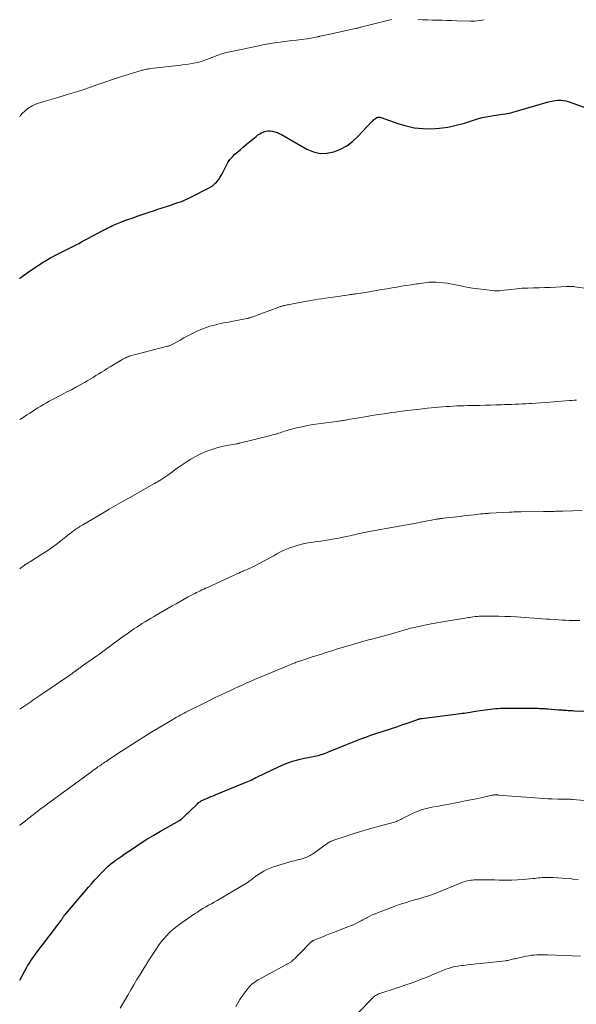
# Model space of a CAD drawing. Units: feet. Extents: x 2020000 to 2025050, y 565000 to 570000.
# Drawn here: x 2020000 to 2020135, y 567610 to 567848 of the extents above; entities that cross this region are included whole.
import ezdxf

# ---------------------------------------------------------------- set-up
doc = ezdxf.new("R2010")
doc.units = ezdxf.units.FT
doc.header["$LTSCALE"] = 100
doc.header["$MEASUREMENT"] = 0
doc.layers.add('CONTOUR INDEX', color=32, linetype='Continuous', lineweight=25)
doc.layers.add('CONTOUR INTERMEDIATE', color=40, linetype='Continuous', lineweight=15)

msp = doc.modelspace()

# ---------------------------------------------------------------- linework, layer by layer
at = {"layer": 'CONTOUR INDEX', "flags": 128}
for points, elevation in [([(2020000, 567785.15), (2020000.07, 567785.2), (2020000.91, 567785.82), (2020001.75, 567786.43), (2020001.81, 567786.47), (2020002.63, 567787.05), (2020003.47, 567787.62), (2020004.31, 567788.18), (2020005.16, 567788.73), (2020005.56, 567788.98), (2020006.22, 567789.39), (2020006.88, 567789.78), (2020007.56, 567790.16), (2020008.24, 567790.54), (2020008.35, 567790.59), (2020008.98, 567790.92), (2020009.62, 567791.25), (2020010.26, 567791.58), (2020010.9, 567791.9), (2020011.55, 567792.22), (2020012.19, 567792.55), (2020012.83, 567792.87), (2020013.47, 567793.2), (2020013.58, 567793.26), (2020014.27, 567793.62), (2020014.97, 567793.99), (2020015.66, 567794.35), (2020016.35, 567794.72), (2020020.13, 567796.72), (2020020.52, 567796.93), (2020020.91, 567797.13), (2020021.3, 567797.33), (2020021.69, 567797.53), (2020022.08, 567797.73), (2020022.48, 567797.91), (2020022.88, 567798.09), (2020023.29, 567798.26), (2020024.44, 567798.71), (2020025.43, 567799.1), (2020026.42, 567799.47), (2020027.42, 567799.82), (2020028.42, 567800.17), (2020031.36, 567801.15), (2020032.4, 567801.5), (2020033.44, 567801.85), (2020034.48, 567802.19), (2020035.51, 567802.54), (2020036.29, 567802.8), (2020036.94, 567803.02), (2020037.59, 567803.24), (2020038.24, 567803.46), (2020038.88, 567803.69), (2020039.52, 567803.93), (2020040.16, 567804.19), (2020040.78, 567804.47), (2020041.4, 567804.77), (2020045.7, 567806.97), (2020046.25, 567807.29), (2020046.76, 567807.64), (2020047.23, 567808.06), (2020047.67, 567808.51), (2020048.06, 567809), (2020048.43, 567809.51), (2020048.76, 567810.05), (2020049.06, 567810.6), (2020049.93, 567812.37), (2020050.37, 567813.14), (2020050.86, 567813.87), (2020051.45, 567814.53), (2020052.08, 567815.15), (2020052.77, 567815.74), (2020053.45, 567816.32), (2020054.13, 567816.91), (2020054.82, 567817.49), (2020057.17, 567819.48), (2020057.6, 567819.81), (2020058.05, 567820.1), (2020058.53, 567820.35), (2020059.03, 567820.57), (2020059.54, 567820.72), (2020060.06, 567820.8), (2020060.59, 567820.8), (2020061.12, 567820.73), (2020061.18, 567820.72), (2020061.73, 567820.57), (2020062.27, 567820.39), (2020062.79, 567820.17), (2020063.3, 567819.91), (2020069.49, 567816.37), (2020071.06, 567815.72), (2020072.66, 567815.36), (2020074.3, 567815.41), (2020075.96, 567815.73), (2020077.58, 567816.41), (2020079.1, 567817.23), (2020080.49, 567818.27), (2020081.78, 567819.45), (2020085.18, 567823.05), (2020085.39, 567823.26), (2020085.62, 567823.47), (2020085.85, 567823.65), (2020086.1, 567823.83), (2020086.36, 567824), (2020086.48, 567824.06), (2020086.61, 567824.11), (2020086.75, 567824.13), (2020086.9, 567824.13), (2020087.04, 567824.11), (2020087.19, 567824.08), (2020087.33, 567824.04), (2020087.47, 567824), (2020091.51, 567822.56), (2020093.47, 567821.99), (2020095.46, 567821.56), (2020097.48, 567821.36), (2020099.53, 567821.31), (2020101.58, 567821.46), (2020103.6, 567821.73), (2020105.6, 567822.16), (2020107.58, 567822.7), (2020110.01, 567823.48), (2020110.95, 567823.76), (2020111.89, 567824.01), (2020112.84, 567824.22), (2020113.8, 567824.39), (2020114.63, 567824.53), (2020115.18, 567824.61), (2020115.74, 567824.69), (2020116.29, 567824.76), (2020116.84, 567824.83), (2020117.4, 567824.91), (2020117.95, 567825), (2020118.49, 567825.12), (2020119.03, 567825.26), (2020127.57, 567827.71), (2020128.2, 567827.87), (2020128.84, 567828.01), (2020129.49, 567828.12), (2020130.14, 567828.2), (2020130.79, 567828.21), (2020131.44, 567828.17), (2020132.07, 567828.05), (2020132.7, 567827.87), (2020136.94, 567826.36)], 860), ([(2020000, 567615.48), (2020001.22, 567617.75), (2020001.55, 567618.35), (2020001.9, 567618.94), (2020002.26, 567619.53), (2020002.63, 567620.1), (2020003.02, 567620.67), (2020003.41, 567621.23), (2020003.81, 567621.79), (2020004.22, 567622.34), (2020010.04, 567629.96), (2020010.11, 567630.05), (2020010.17, 567630.15), (2020010.24, 567630.25), (2020010.29, 567630.35), (2020010.35, 567630.45), (2020010.41, 567630.55), (2020010.47, 567630.65), (2020010.53, 567630.75), (2020010.63, 567630.91), (2020010.75, 567631.08), (2020010.87, 567631.25), (2020011, 567631.41), (2020011.13, 567631.57), (2020016.61, 567637.94), (2020017.36, 567638.8), (2020018.11, 567639.64), (2020018.88, 567640.47), (2020019.66, 567641.3), (2020020.72, 567642.41), (2020020.98, 567642.67), (2020021.24, 567642.92), (2020021.51, 567643.17), (2020021.79, 567643.4), (2020022.08, 567643.63), (2020022.37, 567643.85), (2020022.66, 567644.07), (2020022.96, 567644.28), (2020023.34, 567644.56), (2020023.83, 567644.9), (2020024.32, 567645.25), (2020024.82, 567645.59), (2020025.31, 567645.93), (2020027.51, 567647.44), (2020029.13, 567648.51), (2020030.75, 567649.55), (2020032.41, 567650.55), (2020034.08, 567651.52), (2020038.67, 567654.1), (2020038.75, 567654.14), (2020038.82, 567654.19), (2020038.89, 567654.24), (2020038.96, 567654.29), (2020039.03, 567654.34), (2020039.1, 567654.4), (2020039.17, 567654.46), (2020039.23, 567654.52), (2020039.82, 567655.08), (2020040.18, 567655.43), (2020040.54, 567655.78), (2020040.9, 567656.12), (2020041.26, 567656.47), (2020043.03, 567658.16), (2020043.21, 567658.33), (2020043.4, 567658.49), (2020043.6, 567658.64), (2020043.8, 567658.78), (2020044.01, 567658.9), (2020044.23, 567659.02), (2020044.45, 567659.13), (2020044.68, 567659.23), (2020045.24, 567659.45), (2020045.75, 567659.66), (2020046.26, 567659.86), (2020046.77, 567660.07), (2020047.28, 567660.28), (2020054.41, 567663.16), (2020054.8, 567663.33), (2020055.2, 567663.5), (2020055.59, 567663.68), (2020055.98, 567663.87), (2020056.36, 567664.07), (2020056.75, 567664.26), (2020057.14, 567664.45), (2020057.53, 567664.64), (2020062.47, 567667.02), (2020063.34, 567667.41), (2020064.22, 567667.78), (2020065.12, 567668.11), (2020066.03, 567668.4), (2020066.95, 567668.66), (2020067.88, 567668.91), (2020068.81, 567669.13), (2020069.75, 567669.33), (2020071.82, 567669.75), (2020072.19, 567669.83), (2020072.56, 567669.92), (2020072.93, 567670.03), (2020073.29, 567670.14), (2020073.65, 567670.27), (2020074.01, 567670.4), (2020074.37, 567670.53), (2020074.72, 567670.68), (2020078.92, 567672.42), (2020080.11, 567672.91), (2020081.31, 567673.38), (2020082.52, 567673.83), (2020083.74, 567674.27), (2020084.96, 567674.69), (2020086.18, 567675.11), (2020087.4, 567675.52), (2020088.63, 567675.92), (2020088.69, 567675.94), (2020089.95, 567676.35), (2020091.2, 567676.77), (2020092.45, 567677.2), (2020093.7, 567677.64), (2020096.04, 567678.47), (2020096.2, 567678.53), (2020096.35, 567678.58), (2020096.51, 567678.62), (2020096.66, 567678.66), (2020096.82, 567678.7), (2020096.98, 567678.73), (2020097.14, 567678.76), (2020097.3, 567678.78), (2020106.61, 567679.95), (2020107.07, 567680.01), (2020107.54, 567680.07), (2020108.01, 567680.13), (2020108.47, 567680.2), (2020108.94, 567680.27), (2020109.4, 567680.34), (2020109.86, 567680.42), (2020110.33, 567680.5), (2020111.37, 567680.68), (2020111.99, 567680.78), (2020112.61, 567680.87), (2020113.23, 567680.96), (2020113.85, 567681.03), (2020114.47, 567681.1), (2020115.09, 567681.15), (2020115.72, 567681.18), (2020116.34, 567681.21), (2020117.56, 567681.24), (2020118.79, 567681.26), (2020120.02, 567681.27), (2020121.25, 567681.27), (2020122.48, 567681.26), (2020125.05, 567681.22), (2020125.39, 567681.21), (2020125.74, 567681.2), (2020126.08, 567681.19), (2020126.42, 567681.17), (2020126.77, 567681.15), (2020127.11, 567681.13), (2020127.45, 567681.1), (2020127.8, 567681.08), (2020130.32, 567680.87), (2020130.61, 567680.85), (2020130.9, 567680.83), (2020131.19, 567680.81), (2020131.48, 567680.79), (2020131.77, 567680.77), (2020132.06, 567680.75), (2020132.35, 567680.73), (2020132.64, 567680.71), (2020132.76, 567680.71), (2020133.11, 567680.69), (2020133.46, 567680.67), (2020133.81, 567680.65), (2020134.16, 567680.64), (2020141.12, 567680.33)], 880)]:
    msp.add_lwpolyline(points, dxfattribs=dict(at, elevation=elevation))
at = {"layer": 'CONTOUR INTERMEDIATE', "flags": 128}
for points, elevation in [([(2020000, 567824.22), (2020000.23, 567824.52), (2020000.71, 567825.08), (2020001.21, 567825.59), (2020001.77, 567826.05), (2020002.36, 567826.48), (2020002.99, 567826.84), (2020003.64, 567827.17), (2020004.32, 567827.44), (2020005.01, 567827.67), (2020008.99, 567828.81), (2020011.26, 567829.48), (2020013.52, 567830.17), (2020015.76, 567830.92), (2020017.99, 567831.69), (2020018.66, 567831.93), (2020020.56, 567832.59), (2020022.46, 567833.23), (2020024.36, 567833.84), (2020026.28, 567834.44), (2020029.61, 567835.45), (2020029.86, 567835.52), (2020030.12, 567835.59), (2020030.38, 567835.65), (2020030.64, 567835.71), (2020030.9, 567835.76), (2020031.16, 567835.81), (2020031.42, 567835.84), (2020031.69, 567835.88), (2020037.55, 567836.54), (2020038.47, 567836.65), (2020039.39, 567836.76), (2020040.32, 567836.87), (2020041.24, 567836.99), (2020042.15, 567837.14), (2020043.05, 567837.34), (2020043.94, 567837.59), (2020044.81, 567837.89), (2020047.39, 567838.88), (2020047.68, 567839), (2020047.97, 567839.11), (2020048.26, 567839.22), (2020048.55, 567839.33), (2020048.84, 567839.43), (2020049.13, 567839.53), (2020049.43, 567839.61), (2020049.73, 567839.68), (2020057.42, 567841.31), (2020058.81, 567841.59), (2020060.21, 567841.85), (2020061.62, 567842.07), (2020063.03, 567842.26), (2020063.59, 567842.34), (2020064.73, 567842.48), (2020065.86, 567842.62), (2020066.99, 567842.77), (2020068.13, 567842.91), (2020069.53, 567843.09), (2020069.96, 567843.15), (2020070.39, 567843.22), (2020070.82, 567843.29), (2020071.25, 567843.37), (2020071.92, 567843.51), (2020072.01, 567843.53), (2020072.1, 567843.55), (2020072.19, 567843.57), (2020072.28, 567843.59), (2020072.37, 567843.61), (2020072.46, 567843.63), (2020072.55, 567843.65), (2020072.64, 567843.67), (2020075.07, 567844.19), (2020076.15, 567844.42), (2020077.23, 567844.66), (2020078.31, 567844.9), (2020079.39, 567845.14), (2020081.21, 567845.55), (2020081.38, 567845.59), (2020081.55, 567845.63), (2020081.71, 567845.67), (2020081.88, 567845.71), (2020082.05, 567845.75), (2020082.22, 567845.79), (2020082.39, 567845.84), (2020082.56, 567845.88), (2020089.96, 567847.72)], 856), ([(2020096.33, 567847.75), (2020097.51, 567847.68), (2020098.68, 567847.63), (2020099.86, 567847.59), (2020101.03, 567847.56), (2020102.21, 567847.54), (2020103.39, 567847.51), (2020104.56, 567847.48), (2020105.74, 567847.44), (2020108.94, 567847.33), (2020109.52, 567847.32), (2020110.09, 567847.34), (2020110.67, 567847.4), (2020111.24, 567847.48), (2020111.81, 567847.58), (2020112.38, 567847.69)], 856), ([(2020000, 567751), (2020000.81, 567751.52), (2020001.77, 567752.14), (2020002.44, 567752.57), (2020003.1, 567753), (2020003.77, 567753.42), (2020004.43, 567753.84), (2020005.11, 567754.25), (2020005.78, 567754.65), (2020006.47, 567755.04), (2020007.16, 567755.43), (2020007.46, 567755.59), (2020008.3, 567756.04), (2020009.14, 567756.49), (2020009.99, 567756.93), (2020010.84, 567757.38), (2020011.44, 567757.69), (2020012.51, 567758.24), (2020013.57, 567758.81), (2020014.62, 567759.4), (2020015.66, 567759.99), (2020016.34, 567760.38), (2020017.04, 567760.79), (2020017.74, 567761.21), (2020018.43, 567761.63), (2020019.12, 567762.06), (2020019.81, 567762.49), (2020020.51, 567762.91), (2020021.2, 567763.33), (2020021.9, 567763.75), (2020024.99, 567765.58), (2020025.13, 567765.66), (2020025.27, 567765.74), (2020025.41, 567765.82), (2020025.55, 567765.9), (2020025.61, 567765.94), (2020025.72, 567766), (2020025.83, 567766.06), (2020025.94, 567766.11), (2020026.06, 567766.16), (2020026.17, 567766.2), (2020026.29, 567766.25), (2020026.4, 567766.28), (2020026.52, 567766.32), (2020035.78, 567768.74), (2020035.97, 567768.79), (2020036.16, 567768.85), (2020036.35, 567768.92), (2020036.53, 567768.99), (2020036.72, 567769.07), (2020036.9, 567769.15), (2020037.07, 567769.24), (2020037.24, 567769.33), (2020038.78, 567770.22), (2020039.72, 567770.76), (2020040.67, 567771.28), (2020041.64, 567771.78), (2020042.61, 567772.26), (2020042.78, 567772.34), (2020043.84, 567772.81), (2020044.91, 567773.23), (2020046.01, 567773.58), (2020047.13, 567773.87), (2020048.26, 567774.13), (2020049.39, 567774.37), (2020050.53, 567774.6), (2020051.67, 567774.82), (2020054.96, 567775.44), (2020055.11, 567775.47), (2020055.25, 567775.51), (2020055.4, 567775.55), (2020055.54, 567775.59), (2020055.69, 567775.64), (2020055.83, 567775.69), (2020055.97, 567775.74), (2020056.12, 567775.8), (2020062.65, 567778.21), (2020062.83, 567778.27), (2020063.01, 567778.33), (2020063.19, 567778.39), (2020063.38, 567778.44), (2020063.56, 567778.49), (2020063.74, 567778.54), (2020063.93, 567778.58), (2020064.12, 567778.62), (2020064.38, 567778.67), (2020064.7, 567778.73), (2020065.01, 567778.79), (2020065.33, 567778.85), (2020065.65, 567778.91), (2020068.61, 567779.48), (2020069.51, 567779.64), (2020070.41, 567779.8), (2020071.31, 567779.95), (2020072.21, 567780.1), (2020073.11, 567780.23), (2020074.02, 567780.37), (2020074.92, 567780.5), (2020075.83, 567780.63), (2020079.72, 567781.19), (2020079.93, 567781.22), (2020080.13, 567781.25), (2020080.34, 567781.28), (2020080.55, 567781.31), (2020080.76, 567781.34), (2020080.97, 567781.36), (2020081.17, 567781.39), (2020081.38, 567781.43), (2020083.61, 567781.77), (2020084.93, 567781.98), (2020086.25, 567782.19), (2020087.57, 567782.42), (2020088.89, 567782.65), (2020090.07, 567782.86), (2020091.21, 567783.06), (2020092.36, 567783.25), (2020093.51, 567783.43), (2020094.66, 567783.61), (2020095.95, 567783.8), (2020096.46, 567783.87), (2020096.96, 567783.94), (2020097.47, 567784.02), (2020097.97, 567784.1), (2020098.47, 567784.16), (2020098.98, 567784.21), (2020099.49, 567784.22), (2020100, 567784.22), (2020100.74, 567784.2), (2020101.62, 567784.16), (2020102.5, 567784.08), (2020103.37, 567783.96), (2020104.24, 567783.81), (2020106.69, 567783.32), (2020108.11, 567783.05), (2020109.53, 567782.81), (2020110.95, 567782.61), (2020112.38, 567782.42), (2020114.87, 567782.14), (2020115.05, 567782.12), (2020115.24, 567782.11), (2020115.43, 567782.11), (2020115.61, 567782.12), (2020115.8, 567782.14), (2020115.99, 567782.15), (2020116.17, 567782.17), (2020116.36, 567782.19), (2020118.89, 567782.5), (2020120.24, 567782.64), (2020121.58, 567782.75), (2020122.93, 567782.82), (2020124.28, 567782.86), (2020125.63, 567782.88), (2020126.98, 567782.92), (2020128.34, 567782.98), (2020129.69, 567783.04), (2020132.2, 567783.18), (2020132.46, 567783.19), (2020132.72, 567783.2), (2020132.99, 567783.2), (2020133.25, 567783.21), (2020133.51, 567783.2), (2020133.77, 567783.19), (2020134.03, 567783.17), (2020134.29, 567783.14), (2020137.83, 567782.64)], 864), ([(2020000, 567714.97), (2020000.31, 567715.19), (2020000.99, 567715.69), (2020001.08, 567715.75), (2020001.17, 567715.81), (2020001.26, 567715.87), (2020001.35, 567715.93), (2020001.43, 567715.99), (2020001.52, 567716.05), (2020001.61, 567716.11), (2020001.7, 567716.17), (2020002.26, 567716.51), (2020002.62, 567716.74), (2020002.99, 567716.97), (2020003.36, 567717.2), (2020003.73, 567717.43), (2020005.37, 567718.45), (2020006.54, 567719.2), (2020007.69, 567719.99), (2020008.82, 567720.82), (2020009.92, 567721.67), (2020011.93, 567723.28), (2020012.17, 567723.48), (2020012.42, 567723.67), (2020012.67, 567723.86), (2020012.92, 567724.05), (2020013.17, 567724.24), (2020013.43, 567724.42), (2020013.69, 567724.59), (2020013.95, 567724.76), (2020014.04, 567724.82), (2020014.36, 567725.02), (2020014.67, 567725.21), (2020014.99, 567725.4), (2020015.3, 567725.59), (2020019.96, 567728.34), (2020021.66, 567729.34), (2020023.36, 567730.33), (2020025.07, 567731.3), (2020026.79, 567732.28), (2020032.28, 567735.37), (2020032.64, 567735.57), (2020032.99, 567735.77), (2020033.35, 567735.97), (2020033.7, 567736.17), (2020033.91, 567736.28), (2020034.16, 567736.43), (2020034.41, 567736.58), (2020034.65, 567736.74), (2020034.9, 567736.9), (2020035.14, 567737.06), (2020035.38, 567737.23), (2020035.61, 567737.4), (2020035.84, 567737.58), (2020036.74, 567738.26), (2020037.42, 567738.77), (2020038.12, 567739.28), (2020038.82, 567739.76), (2020039.52, 567740.24), (2020040.27, 567740.74), (2020041.38, 567741.42), (2020042.5, 567742.07), (2020043.66, 567742.65), (2020044.85, 567743.18), (2020045.27, 567743.36), (2020046.46, 567743.82), (2020047.66, 567744.21), (2020048.89, 567744.52), (2020050.13, 567744.77), (2020052.47, 567745.16), (2020052.56, 567745.18), (2020052.64, 567745.19), (2020052.73, 567745.21), (2020052.82, 567745.22), (2020052.91, 567745.24), (2020053, 567745.26), (2020053.09, 567745.28), (2020053.18, 567745.3), (2020060.76, 567747.2), (2020061.14, 567747.29), (2020061.51, 567747.39), (2020061.88, 567747.49), (2020062.26, 567747.6), (2020062.29, 567747.61), (2020062.64, 567747.72), (2020062.99, 567747.83), (2020063.34, 567747.95), (2020063.69, 567748.07), (2020064.04, 567748.19), (2020064.39, 567748.31), (2020064.74, 567748.41), (2020065.09, 567748.51), (2020066.99, 567748.99), (2020068.29, 567749.3), (2020069.61, 567749.58), (2020070.93, 567749.81), (2020072.26, 567750.01), (2020077.22, 567750.67), (2020077.5, 567750.71), (2020077.77, 567750.75), (2020078.05, 567750.79), (2020078.33, 567750.83), (2020078.61, 567750.87), (2020078.88, 567750.91), (2020079.16, 567750.96), (2020079.43, 567751), (2020079.96, 567751.1), (2020080.51, 567751.2), (2020081.05, 567751.29), (2020081.59, 567751.38), (2020082.13, 567751.47), (2020083.88, 567751.76), (2020085.3, 567751.98), (2020086.73, 567752.21), (2020088.15, 567752.42), (2020089.57, 567752.63), (2020091.01, 567752.84), (2020091.74, 567752.94), (2020092.46, 567753.04), (2020093.19, 567753.13), (2020093.92, 567753.22), (2020094.64, 567753.31), (2020095.37, 567753.39), (2020096.1, 567753.47), (2020096.82, 567753.55), (2020098.66, 567753.74), (2020099.55, 567753.83), (2020100.43, 567753.91), (2020101.32, 567754), (2020102.21, 567754.08), (2020102.26, 567754.08), (2020103.13, 567754.15), (2020103.99, 567754.21), (2020104.86, 567754.26), (2020105.72, 567754.31), (2020106.59, 567754.34), (2020107.46, 567754.37), (2020108.33, 567754.39), (2020109.19, 567754.4), (2020110.04, 567754.41), (2020111.33, 567754.44), (2020112.61, 567754.47), (2020113.9, 567754.5), (2020115.19, 567754.55), (2020116.55, 567754.6), (2020117.38, 567754.63), (2020118.22, 567754.66), (2020119.05, 567754.69), (2020119.89, 567754.73), (2020120.73, 567754.76), (2020121.56, 567754.8), (2020122.4, 567754.84), (2020123.23, 567754.89), (2020123.78, 567754.92), (2020124.88, 567754.98), (2020125.99, 567755.06), (2020127.09, 567755.14), (2020128.2, 567755.22), (2020133, 567755.6), (2020133.56, 567755.64), (2020134.13, 567755.67), (2020134.69, 567755.69)], 868), ([(2020000, 567680.99), (2020001.21, 567681.83), (2020001.7, 567682.16), (2020002.18, 567682.49), (2020002.67, 567682.82), (2020003.16, 567683.15), (2020003.66, 567683.47), (2020004.15, 567683.8), (2020004.64, 567684.13), (2020005.12, 567684.46), (2020011.89, 567689.08), (2020012.25, 567689.33), (2020012.61, 567689.58), (2020012.97, 567689.84), (2020013.33, 567690.1), (2020013.65, 567690.34), (2020013.84, 567690.48), (2020014.03, 567690.62), (2020014.22, 567690.76), (2020014.42, 567690.9), (2020014.61, 567691.03), (2020014.8, 567691.17), (2020014.99, 567691.31), (2020015.18, 567691.45), (2020017.89, 567693.34), (2020018.64, 567693.87), (2020019.4, 567694.41), (2020020.15, 567694.96), (2020020.89, 567695.51), (2020021.19, 567695.73), (2020021.79, 567696.17), (2020022.38, 567696.62), (2020022.97, 567697.07), (2020023.56, 567697.51), (2020024.16, 567697.96), (2020024.76, 567698.4), (2020025.36, 567698.82), (2020025.97, 567699.25), (2020027.65, 567700.39), (2020028.31, 567700.83), (2020028.97, 567701.26), (2020029.64, 567701.68), (2020030.32, 567702.1), (2020030.99, 567702.51), (2020031.67, 567702.92), (2020032.35, 567703.32), (2020033.04, 567703.72), (2020036.86, 567705.95), (2020037.84, 567706.51), (2020038.82, 567707.07), (2020039.8, 567707.61), (2020040.79, 567708.14), (2020041.92, 567708.75), (2020042.35, 567708.97), (2020042.78, 567709.19), (2020043.21, 567709.41), (2020043.65, 567709.62), (2020044.08, 567709.83), (2020044.52, 567710.03), (2020044.96, 567710.24), (2020045.4, 567710.44), (2020052.07, 567713.49), (2020052.53, 567713.7), (2020052.99, 567713.91), (2020053.45, 567714.11), (2020053.91, 567714.32), (2020054.14, 567714.42), (2020054.49, 567714.58), (2020054.84, 567714.73), (2020055.19, 567714.88), (2020055.54, 567715.03), (2020055.89, 567715.18), (2020056.23, 567715.34), (2020056.57, 567715.51), (2020056.91, 567715.68), (2020059.14, 567716.83), (2020059.92, 567717.24), (2020060.68, 567717.66), (2020061.44, 567718.09), (2020062.2, 567718.53), (2020062.96, 567718.95), (2020063.74, 567719.34), (2020064.54, 567719.68), (2020065.36, 567719.98), (2020066.12, 567720.24), (2020067.34, 567720.62), (2020068.57, 567720.94), (2020069.82, 567721.19), (2020071.08, 567721.39), (2020071.41, 567721.43), (2020072.84, 567721.63), (2020074.26, 567721.85), (2020075.68, 567722.1), (2020077.1, 567722.36), (2020079.38, 567722.82), (2020079.92, 567722.93), (2020080.45, 567723.04), (2020080.98, 567723.17), (2020081.52, 567723.3), (2020081.78, 567723.37), (2020082.18, 567723.46), (2020082.58, 567723.56), (2020082.98, 567723.65), (2020083.38, 567723.73), (2020083.78, 567723.81), (2020084.18, 567723.89), (2020084.59, 567723.96), (2020084.99, 567724.03), (2020090.39, 567724.97), (2020091.77, 567725.21), (2020093.15, 567725.46), (2020094.53, 567725.72), (2020095.91, 567725.98), (2020097.42, 567726.28), (2020098.04, 567726.4), (2020098.67, 567726.52), (2020099.29, 567726.63), (2020099.92, 567726.75), (2020100.76, 567726.91), (2020100.96, 567726.94), (2020101.17, 567726.98), (2020101.38, 567727.01), (2020101.59, 567727.04), (2020101.8, 567727.07), (2020102.01, 567727.1), (2020102.23, 567727.12), (2020102.44, 567727.15), (2020106.54, 567727.62), (2020107.39, 567727.71), (2020108.24, 567727.81), (2020109.09, 567727.91), (2020109.94, 567728.01), (2020111.46, 567728.19), (2020111.55, 567728.2), (2020111.64, 567728.21), (2020111.73, 567728.22), (2020111.82, 567728.23), (2020111.91, 567728.24), (2020112, 567728.25), (2020112.09, 567728.25), (2020112.18, 567728.26), (2020112.59, 567728.29), (2020112.88, 567728.31), (2020113.18, 567728.33), (2020113.47, 567728.35), (2020113.76, 567728.36), (2020118.41, 567728.64), (2020118.77, 567728.66), (2020119.13, 567728.67), (2020119.49, 567728.69), (2020119.86, 567728.7), (2020120.22, 567728.7), (2020120.58, 567728.71), (2020120.95, 567728.72), (2020121.31, 567728.72), (2020126.7, 567728.78), (2020127.14, 567728.79), (2020127.59, 567728.79), (2020128.03, 567728.8), (2020128.48, 567728.81), (2020128.8, 567728.82), (2020129.08, 567728.82), (2020129.37, 567728.83), (2020129.66, 567728.84), (2020129.95, 567728.85), (2020130.04, 567728.85), (2020130.38, 567728.86), (2020130.71, 567728.87), (2020131.05, 567728.88), (2020131.39, 567728.89), (2020136.04, 567729.02)], 872), ([(2020000, 567652.92), (2020000.04, 567652.95), (2020000.66, 567653.45), (2020001.29, 567653.95), (2020001.92, 567654.45), (2020002.55, 567654.94), (2020002.67, 567655.03), (2020003.24, 567655.47), (2020003.82, 567655.91), (2020004.4, 567656.36), (2020004.98, 567656.8), (2020005.56, 567657.24), (2020006.14, 567657.68), (2020006.72, 567658.11), (2020007.31, 567658.55), (2020017.43, 567665.97), (2020017.8, 567666.24), (2020018.17, 567666.5), (2020018.55, 567666.77), (2020018.92, 567667.03), (2020019.06, 567667.12), (2020019.37, 567667.33), (2020019.68, 567667.55), (2020019.99, 567667.76), (2020020.31, 567667.97), (2020020.62, 567668.18), (2020020.94, 567668.39), (2020021.25, 567668.6), (2020021.57, 567668.81), (2020024.62, 567670.83), (2020026.38, 567671.98), (2020028.15, 567673.11), (2020029.94, 567674.23), (2020031.73, 567675.33), (2020036.22, 567678.05), (2020036.65, 567678.3), (2020037.07, 567678.55), (2020037.5, 567678.8), (2020037.93, 567679.05), (2020038.13, 567679.16), (2020038.46, 567679.35), (2020038.8, 567679.53), (2020039.13, 567679.72), (2020039.47, 567679.9), (2020039.81, 567680.07), (2020040.15, 567680.25), (2020040.49, 567680.42), (2020040.83, 567680.59), (2020044.49, 567682.41), (2020045.9, 567683.1), (2020047.31, 567683.79), (2020048.72, 567684.47), (2020050.13, 567685.15), (2020050.99, 567685.56), (2020051.98, 567686.02), (2020052.97, 567686.48), (2020053.97, 567686.93), (2020054.97, 567687.37), (2020055.98, 567687.81), (2020056.99, 567688.24), (2020058, 567688.66), (2020059.01, 567689.08), (2020062.88, 567690.68), (2020063.46, 567690.92), (2020064.05, 567691.16), (2020064.64, 567691.41), (2020065.22, 567691.65), (2020065.89, 567691.94), (2020066.14, 567692.04), (2020066.39, 567692.14), (2020066.65, 567692.24), (2020066.9, 567692.34), (2020067.16, 567692.43), (2020067.42, 567692.52), (2020067.68, 567692.61), (2020067.94, 567692.69), (2020068.76, 567692.96), (2020069.42, 567693.18), (2020070.09, 567693.4), (2020070.76, 567693.62), (2020071.43, 567693.84), (2020073.23, 567694.42), (2020074.07, 567694.69), (2020074.92, 567694.96), (2020075.77, 567695.22), (2020076.62, 567695.49), (2020078.6, 567696.09), (2020079.42, 567696.34), (2020080.25, 567696.58), (2020081.07, 567696.82), (2020081.89, 567697.06), (2020082.72, 567697.29), (2020083.55, 567697.52), (2020084.38, 567697.75), (2020085.21, 567697.97), (2020090.3, 567699.33), (2020090.71, 567699.44), (2020091.12, 567699.56), (2020091.53, 567699.67), (2020091.94, 567699.79), (2020092.35, 567699.91), (2020092.75, 567700.03), (2020093.16, 567700.15), (2020093.57, 567700.27), (2020093.64, 567700.3), (2020094.09, 567700.42), (2020094.54, 567700.55), (2020094.99, 567700.66), (2020095.44, 567700.76), (2020097.27, 567701.17), (2020098.64, 567701.46), (2020100.01, 567701.74), (2020101.39, 567701.99), (2020102.77, 567702.22), (2020108.21, 567703.08), (2020108.56, 567703.14), (2020108.92, 567703.19), (2020109.27, 567703.25), (2020109.63, 567703.3), (2020110.18, 567703.38), (2020110.26, 567703.4), (2020110.33, 567703.41), (2020110.41, 567703.42), (2020110.49, 567703.42), (2020110.57, 567703.43), (2020110.65, 567703.44), (2020110.73, 567703.44), (2020110.8, 567703.45), (2020111.17, 567703.47), (2020111.43, 567703.48), (2020111.69, 567703.49), (2020111.95, 567703.49), (2020112.21, 567703.49), (2020114.51, 567703.5), (2020115.92, 567703.49), (2020117.34, 567703.45), (2020118.75, 567703.39), (2020120.15, 567703.31), (2020127.55, 567702.79), (2020127.63, 567702.78), (2020127.7, 567702.78), (2020127.78, 567702.77), (2020127.86, 567702.77), (2020127.93, 567702.76), (2020128.01, 567702.75), (2020128.09, 567702.75), (2020128.16, 567702.74), (2020130.32, 567702.6), (2020131.18, 567702.55), (2020132.04, 567702.5), (2020132.9, 567702.47), (2020133.76, 567702.44), (2020134.62, 567702.43), (2020135.48, 567702.43)], 876), ([(2020024.33, 567608.73), (2020026.13, 567611.87), (2020026.86, 567613.13), (2020027.59, 567614.38), (2020028.35, 567615.62), (2020029.11, 567616.86), (2020030.38, 567618.9), (2020030.51, 567619.11), (2020030.64, 567619.32), (2020030.77, 567619.53), (2020030.9, 567619.74), (2020031.02, 567619.95), (2020031.15, 567620.16), (2020031.28, 567620.37), (2020031.42, 567620.57), (2020033.01, 567623.01), (2020033.58, 567623.85), (2020034.18, 567624.66), (2020034.82, 567625.44), (2020035.48, 567626.2), (2020036.19, 567626.93), (2020036.92, 567627.62), (2020037.7, 567628.25), (2020038.5, 567628.86), (2020042.32, 567631.52), (2020042.98, 567631.97), (2020043.64, 567632.4), (2020044.32, 567632.8), (2020045, 567633.2), (2020045.69, 567633.59), (2020046.38, 567633.98), (2020047.06, 567634.38), (2020047.74, 567634.78), (2020055.23, 567639.22), (2020055.51, 567639.39), (2020055.78, 567639.58), (2020056.05, 567639.78), (2020056.31, 567639.99), (2020056.57, 567640.2), (2020056.83, 567640.4), (2020057.1, 567640.6), (2020057.38, 567640.79), (2020058.28, 567641.4), (2020059.03, 567641.85), (2020059.8, 567642.26), (2020060.6, 567642.59), (2020061.43, 567642.88), (2020065.95, 567644.23), (2020066.46, 567644.37), (2020066.97, 567644.51), (2020067.48, 567644.65), (2020068, 567644.77), (2020068.36, 567644.86), (2020068.69, 567644.94), (2020069.01, 567645.05), (2020069.33, 567645.17), (2020069.64, 567645.31), (2020069.95, 567645.46), (2020070.25, 567645.62), (2020070.54, 567645.8), (2020070.82, 567645.99), (2020074.09, 567648.31), (2020074.29, 567648.45), (2020074.49, 567648.59), (2020074.7, 567648.72), (2020074.9, 567648.85), (2020075.11, 567648.97), (2020075.33, 567649.08), (2020075.55, 567649.18), (2020075.77, 567649.26), (2020079.49, 567650.48), (2020081.37, 567651.08), (2020083.26, 567651.66), (2020085.16, 567652.21), (2020087.06, 567652.74), (2020090.33, 567653.62), (2020090.6, 567653.7), (2020090.87, 567653.79), (2020091.14, 567653.89), (2020091.4, 567653.99), (2020091.66, 567654.11), (2020091.92, 567654.23), (2020092.18, 567654.35), (2020092.44, 567654.48), (2020094.72, 567655.64), (2020095.31, 567655.92), (2020095.91, 567656.19), (2020096.52, 567656.42), (2020097.14, 567656.64), (2020097.77, 567656.83), (2020098.4, 567657.01), (2020099.04, 567657.15), (2020099.68, 567657.29), (2020100.9, 567657.51), (2020102.15, 567657.74), (2020103.41, 567657.98), (2020104.66, 567658.22), (2020105.91, 567658.46), (2020106.39, 567658.55), (2020107.76, 567658.82), (2020109.12, 567659.09), (2020110.49, 567659.37), (2020111.85, 567659.66), (2020114.31, 567660.19), (2020114.44, 567660.22), (2020114.57, 567660.24), (2020114.71, 567660.26), (2020114.84, 567660.27), (2020114.9, 567660.28), (2020115, 567660.29), (2020115.1, 567660.29), (2020115.21, 567660.29), (2020115.31, 567660.28), (2020115.42, 567660.28), (2020115.52, 567660.27), (2020115.63, 567660.26), (2020115.73, 567660.25), (2020124.63, 567659.55), (2020125.66, 567659.48), (2020126.69, 567659.41), (2020127.73, 567659.37), (2020128.76, 567659.33), (2020130.14, 567659.29), (2020130.49, 567659.28), (2020130.83, 567659.27), (2020131.18, 567659.27), (2020131.52, 567659.27), (2020131.72, 567659.27), (2020131.97, 567659.27), (2020132.21, 567659.27), (2020132.46, 567659.27), (2020132.71, 567659.26), (2020132.95, 567659.24), (2020133.2, 567659.23), (2020133.44, 567659.21), (2020133.69, 567659.19), (2020138.45, 567658.76)], 884), ([(2020052.26, 567609.08), (2020052.75, 567609.95), (2020053.26, 567610.81), (2020053.81, 567611.63), (2020054.39, 567612.44), (2020055.08, 567613.35), (2020055.35, 567613.68), (2020055.63, 567614), (2020055.94, 567614.3), (2020056.26, 567614.58), (2020056.6, 567614.84), (2020056.95, 567615.09), (2020057.31, 567615.32), (2020057.68, 567615.54), (2020064.36, 567619.18), (2020064.51, 567619.26), (2020064.66, 567619.34), (2020064.81, 567619.42), (2020064.96, 567619.51), (2020065.11, 567619.59), (2020065.26, 567619.68), (2020065.4, 567619.77), (2020065.55, 567619.87), (2020065.67, 567619.97), (2020065.85, 567620.1), (2020066.02, 567620.24), (2020066.19, 567620.39), (2020066.36, 567620.54), (2020066.6, 567620.77), (2020066.88, 567621.04), (2020067.16, 567621.32), (2020067.43, 567621.59), (2020067.7, 567621.87), (2020070.33, 567624.61), (2020070.4, 567624.68), (2020070.48, 567624.75), (2020070.55, 567624.81), (2020070.63, 567624.87), (2020070.72, 567624.92), (2020070.8, 567624.97), (2020070.89, 567625.02), (2020070.98, 567625.06), (2020072.48, 567625.67), (2020073.33, 567626.01), (2020074.17, 567626.35), (2020075.02, 567626.68), (2020075.87, 567627.01), (2020080.21, 567628.69), (2020080.69, 567628.89), (2020081.17, 567629.1), (2020081.64, 567629.33), (2020082.11, 567629.57), (2020082.57, 567629.82), (2020083.03, 567630.07), (2020083.49, 567630.33), (2020083.94, 567630.59), (2020084.04, 567630.64), (2020084.55, 567630.92), (2020085.07, 567631.18), (2020085.6, 567631.41), (2020086.13, 567631.63), (2020090.98, 567633.44), (2020091.82, 567633.75), (2020092.66, 567634.04), (2020093.51, 567634.3), (2020094.36, 567634.56), (2020095.59, 567634.91), (2020095.83, 567634.98), (2020096.08, 567635.05), (2020096.32, 567635.11), (2020096.56, 567635.17), (2020096.81, 567635.24), (2020097.05, 567635.3), (2020097.29, 567635.37), (2020097.53, 567635.44), (2020098.34, 567635.7), (2020098.99, 567635.91), (2020099.63, 567636.13), (2020100.26, 567636.36), (2020100.89, 567636.61), (2020106.78, 567639.01), (2020107.15, 567639.15), (2020107.54, 567639.29), (2020107.93, 567639.41), (2020108.32, 567639.52), (2020108.71, 567639.6), (2020109.11, 567639.67), (2020109.51, 567639.71), (2020109.92, 567639.73), (2020111.41, 567639.74), (2020112.56, 567639.75), (2020113.71, 567639.75), (2020114.86, 567639.73), (2020116.01, 567639.7), (2020116.39, 567639.69), (2020117.73, 567639.68), (2020119.07, 567639.7), (2020120.41, 567639.76), (2020121.75, 567639.86), (2020124.13, 567640.07), (2020124.58, 567640.11), (2020125.03, 567640.15), (2020125.47, 567640.2), (2020125.92, 567640.25), (2020126.37, 567640.29), (2020126.82, 567640.31), (2020127.26, 567640.32), (2020127.71, 567640.32), (2020129.03, 567640.28), (2020130.14, 567640.23), (2020131.24, 567640.17), (2020132.35, 567640.08), (2020133.45, 567639.98), (2020133.81, 567639.94), (2020135.09, 567639.81)], 888), ([(2020081.79, 567607.5), (2020085.39, 567611.2), (2020085.6, 567611.4), (2020085.82, 567611.59), (2020086.06, 567611.75), (2020086.31, 567611.91), (2020086.56, 567612.04), (2020086.83, 567612.17), (2020087.1, 567612.28), (2020087.37, 567612.38), (2020090.81, 567613.48), (2020092.12, 567613.91), (2020093.42, 567614.35), (2020094.72, 567614.8), (2020096.02, 567615.26), (2020096.81, 567615.54), (2020097.7, 567615.88), (2020098.59, 567616.23), (2020099.47, 567616.61), (2020100.35, 567617), (2020100.6, 567617.11), (2020101.35, 567617.44), (2020102.1, 567617.76), (2020102.87, 567618.05), (2020103.64, 567618.33), (2020104.42, 567618.56), (2020105.21, 567618.76), (2020106.02, 567618.92), (2020106.83, 567619.03), (2020107.28, 567619.08), (2020108.32, 567619.2), (2020109.36, 567619.31), (2020110.4, 567619.43), (2020111.45, 567619.54), (2020117.48, 567620.2), (2020117.78, 567620.24), (2020118.07, 567620.29), (2020118.36, 567620.35), (2020118.66, 567620.41), (2020118.95, 567620.48), (2020119.24, 567620.55), (2020119.53, 567620.62), (2020119.82, 567620.69), (2020122.5, 567621.28), (2020123.14, 567621.4), (2020123.78, 567621.5), (2020124.43, 567621.56), (2020125.08, 567621.6), (2020125.73, 567621.62), (2020126.38, 567621.62), (2020127.04, 567621.62), (2020127.69, 567621.6), (2020135.62, 567621.32)], 892)]:
    msp.add_lwpolyline(points, dxfattribs=dict(at, elevation=elevation))

doc.saveas('drawing.dxf')
